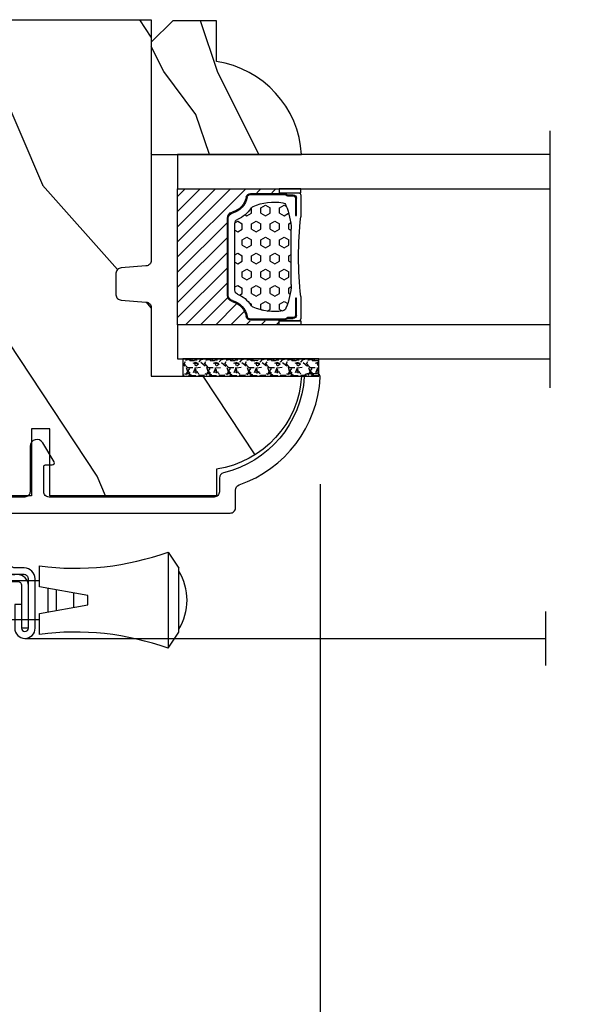
# Model space of a CAD drawing. Units: millimetres. Extents: x 986 to 21577, y -2147 to 1288.
# Drawn here: x 1310 to 1361, y -1908 to -1816 of the extents above; entities that cross this region are included whole.
import ezdxf

# ---------------------------------------------------------------- set-up
doc = ezdxf.new("R2010")
doc.units = ezdxf.units.MM
doc.header["$MEASUREMENT"] = 0
doc.header["$PDMODE"] = 3
for name, color, linetype in [('Dimensions - Cotes', 7, 'Continuous'), ('Glass stop colonial - Pareclose colonial', 5, 'Continuous'), ('Sash colonial alum - Volet colonial alum', 181, 'Continuous'), ('Screen alum. - Moustiquaire alum.', 51, 'Continuous'), ('Text french - Texte Français', 7, 'Continuous')]:
    doc.layers.add(name, color=color, linetype=linetype)
doc.styles.add('Century-10', font='GOTHIC.TTF', dxfattribs={"height": 10})
doc.linetypes.add('Amzigzag', pattern='A,0.0001,[136,genltshp.shx,S=0.04,R=0,X=0,Y=0],-11', length=11.0001)
doc.linetypes.add('ZIGZAG', pattern='A,0.00254,-5.08,[131,ltypeshp.shx,S=5.08,R=0,X=-5.08,Y=0],-10.16,[131,ltypeshp.shx,S=5.08,R=180,X=5.08,Y=0],-5.08', length=20.32254)
doc.dimstyles.new('1-1', dxfattribs={"dimtxt": 10, "dimasz": 10, "dimexe": 10, "dimexo": 10, "dimgap": 10, "dimtad": 0, "dimtih": 1, "dimtoh": 1, "dimdec": 1, "dimzin": 0, "dimdsep": 46, "dimtxsty": 'Century-10', "dimcen": 0, "dimadec": 1, "dimazin": 0, "dimtfac": 1, "dimtdec": 1, "dimtofl": 0, "dimtmove": 0, "dimatfit": 3, "dimfxl": 0, "dimtolj": 1, "dimtzin": 0, "dimarcsym": 0})

# ---------------------------------------------------------------- blocks, each defined once
blk = doc.blocks.new('GB-053-M')
at = {"color": 181}
blk.add_lwpolyline([(-20.158, -2.155, -0.319055), (-20.493, -2.627, 0.303188), (-28.084, -12.683, 0.431265), (-27.785, -13), (-26.883, -13, 0.395878), (-26.584, -12.719, -0.329665), (-19.042, -3.763, 0.34722), (-18.658, -3.277), (-18.658, -2, -0.414214), (-18.158, -1.5), (-2.75, -1.5, -0.414214), (-2.25, -2), (-2.25, -4.347, -0.414214), (-2.4, -4.497), (-3.05, -4.497, 0.582974), (-3.221, -4.8), (-2.159, -6.57, 0.760663), (-0.98, -6.243), (-0.98, -2, -0.414214), (-0.48, -1.5), (18.463, -1.5, -0.414214), (18.963, -2), (18.963, -2.901, 1), (20.158, -2.901), (20.158, -0.5, 0.414214), (19.658, 0), (-19.658, 0, 0.414214), (-20.158, -0.5)], format="xyb", close=True, dxfattribs=at)
blk = doc.blocks.new('CM-003')
at = {"color": 51}
for p, q in [((-37.929, 1.75), (-38.929, 0.25)), ((-38.929, 0.25), (-38.929, -5.75)), ((-21.078, -0.9), (-21.078, -0.185)), ((-21.076, -0.22), (-20.456, -5.263)), ((-20.456, -5.263), (-21.076, -0.22)), ((-19.845, -5.178), (-20.464, -0.15)), ((-19.304, -0.159), (-19.474, -0.9)), ((-19.311, -0.247), (-18.1, -5.274)), ((-18.694, -0.21), (-17.486, -5.246)), ((-16.938, -0.159), (-17.107, -0.9)), ((-16.945, -0.247), (-15.787, -5.275)), ((-16.327, -0.21), (-15.174, -5.246)), ((-16.327, -0.21), (-15.174, -5.246)), ((-14.625, -0.159), (-14.795, -0.9)), ((-14.633, -0.247), (-13.475, -5.275)), ((-14.015, -0.21), (-12.861, -5.246)), ((-12.313, -0.159), (-12.482, -0.9)), ((-12.32, -0.247), (-11.162, -5.275)), ((-11.702, -0.21), (-10.549, -5.246)), ((-10.17, -0.9), (-10, -0.159)), ((-9.997, -0.311), (-8.605, -5.353)), ((-9.401, -0.146), (-8.011, -5.189)), ((-8.62, -0.229), (-8.62, -2.979)), ((-8, -0.229), (-8, -2.979)), ((-29.1, -3.401), (-29.1, -2.099)), ((-8.62, -2.979), (-8, -2.979)), ((-21.078, -5.227), (-21.078, -4.6)), ((-19.859, -5.341), (-19.689, -4.6)), ((-17.493, -5.341), (-17.323, -4.6)), ((-15.181, -5.341), (-15.011, -4.6)), ((-12.868, -5.341), (-12.698, -4.6)), ((-10.386, -4.6), (-10.556, -5.341)), ((-8, -4.6), (-8, -5.271)), ((-37.929, -7.25), (-38.929, -5.75))]:
    blk.add_line(p, q, dxfattribs=at)
blk.add_lwpolyline([(-30.429, -2.3), (-30.429, -3.2), (-25.929, -4), (-25.929, -5.95, 0.120235), (-37.929, -7.25), (-37.929, 1.75, 0.120235), (-25.929, 0.45), (-25.929, -1.5)], format="xyb", close=True, dxfattribs=at)
blk.add_lwpolyline([(-8, -5.5), (-8, 0), (0, 0), (0, -5.5)], close=True, dxfattribs=at)
for points in [[(-25.929, -0.9), (-20.992, -0.9)], [(-20.372, -0.9), (-19.154, -0.9)], [(-18.528, -0.9), (-16.795, -0.9)], [(-16.169, -0.9), (-14.482, -0.9)], [(-13.857, -0.9), (-12.17, -0.9)], [(-11.544, -0.9), (-9.834, -0.9)], [(-10.105, -0.9), (-8, -0.9), (-8, -4.6), (-10.278, -4.6)], [(-9.193, -0.9), (-8.62, -0.9)], [(-27.5, -1.779), (-27.5, -3.721)], [(-26.7, -3.863), (-26.7, -1.637)], [(-29.1, -3.436), (-29.1, -2.064)], [(-20.537, -4.6), (-25.929, -4.6)], [(-18.262, -4.6), (-19.916, -4.6)], [(-15.943, -4.6), (-17.641, -4.6)], [(-13.63, -4.6), (-15.322, -4.6)], [(-11.318, -4.6), (-13.009, -4.6)], [(-8.813, -4.6), (-10.697, -4.6)]]:
    blk.add_lwpolyline(points, dxfattribs=at)
for centre, radius, start, end in [((-20.77, -0.185), 0.308, 6.58974, 187.4317), ((-19.003, -0.228), 0.309, 3.43766, 203.66634), ((-16.636, -0.228), 0.309, 3.43766, 202.49914), ((-14.324, -0.228), 0.309, 3.43766, 202.49914), ((-12.011, -0.228), 0.309, 3.43766, 202.49914), ((-9.699, -0.228), 0.309, 15.404, 195.43658), ((-8.31, -0.229), 0.31, 0, 180), ((-34.57, -2.75), 5.128, 148.21072, 211.78928), ((-20.768, -5.227), 0.31, 180, 16.90662), ((-20.15, -5.227), 0.308, 180, 9.18304), ((-17.793, -5.272), 0.307, 180.40301, 22.19453), ((-15.48, -5.272), 0.307, 180.65411, 21.03526), ((-13.168, -5.272), 0.307, 180.65411, 21.03526), ((-10.855, -5.272), 0.307, 180.65411, 21.03526), ((-8.308, -5.271), 0.308, 195.43658, 15.404)]:
    blk.add_arc(centre, radius, start, end, dxfattribs=at)
blk = doc.blocks.new('CM-008')
at = {"color": 51}
blk.add_line((2.528, 17.517), (2.528, 16.882), dxfattribs=at)
blk.add_lwpolyline([(0.305, 16.882), (0.305, 16.247), (2.528, 16.247, 1), (2.528, 18.152), (-2.095, 18.152, 0.414214), (-3.111, 17.136), (-3.111, 16.247, -0.414214), (-3.492, 15.866), (-4.306, 15.866, 0.414214), (-5.323, 14.85), (-5.323, 1.016, 0.414214), (-4.306, 0), (4.306, 0, 0.414214), (5.322, 1.016), (5.322, 11.638, 0.404026), (4.342, 12.654), (-1.473, 12.654, -0.404026), (-1.841, 13.035), (-1.841, 16.501, -0.414214), (-1.46, 16.882), (2.528, 16.882, 1), (2.528, 17.517), (-2.095, 17.517, 0.414214), (-2.476, 17.136), (-2.476, 13.035, 0.404026), (-1.496, 12.019), (4.32, 12.019, -0.404026), (4.688, 11.638), (4.688, 1.016, -0.414214), (4.306, 0.635), (-4.306, 0.635, -0.414214), (-4.688, 1.016), (-4.688, 14.85, -0.414214), (-4.306, 15.231), (-3.492, 15.231, 0.414214), (-2.476, 16.247)], format="xyb", dxfattribs=at)
blk.add_arc((-1.46, 16.501), 1.016, 90, 180, dxfattribs=at)
blk = doc.blocks.new('XL-011A')
h = blk.add_hatch()
h.set_pattern_fill('WOOD1', color=1, scale=30, angle=30, pattern_type=2)
h.set_pattern_definition([(246.87, (-4.6077, 31.981), (47.9423, 96.96153), [15, -135]), (236.565, (15.481, 33.187), (-10.9807, -40.9808), [33.541, -33.541]), (228.435, (22.981, 20.196), (-36.9616, -55.9807), [18.9737, -75.8947])])
h.paths.add_polyline_path([(-17.33, -9.6), (-17.33, -7.6, -0.414214), (-16.83, -7.1), (-14.53, -6.9, 0.414214), (-14.03, -6.4), (-14.03, 0), (0, 0, 0.354545), (-7.93, 8.7), (-7.93, 11.2), (-23.508, 11.2), (-23.508, 4.923), (-25.208, 4.923), (-25.208, 11.2), (-45.03, 11.2), (-45.03, 9.2), (-46.53, 9.2), (-46.53, 8.239, 0.414214), (-45.03, 6.739), (-41.031, 6.648), (-41.03, 3.826), (-45.03, 3.739, 0.414214), (-46.53, 2.239), (-46.53, -24.339, 0.414214), (-45.03, -25.839), (-41.03, -25.926), (-41.03, -28.751), (-45.03, -28.839, 0.414214), (-46.53, -30.339), (-46.53, -33.3), (-14.03, -33.3), (-14.03, -10.8, 0.414214), (-14.53, -10.3), (-16.83, -10.1, -0.414214)])
at = {"color": 4}
blk.add_lwpolyline([(-14.03, -6.4), (-14.03, 0), (0, 0, 0.354545), (-7.93, 8.7), (-7.93, 11.2), (-7.93, 11.2), (-7.93, 11.2), (-7.93, 11.2), (-7.93, 11.2), (-23.508, 11.2), (-23.508, 4.923), (-25.208, 4.923), (-25.208, 11.2), (-45.03, 11.2), (-45.03, 9.2), (-46.53, 9.2), (-46.53, 9.2), (-46.53, 8.239, 0.414214), (-45.03, 6.739), (-41.031, 6.648), (-41.03, 3.826), (-45.03, 3.739, 0.414214), (-46.53, 2.239), (-46.53, -24.339, 0.414214), (-45.03, -25.839), (-41.03, -25.926), (-41.03, -28.751), (-45.03, -28.839, 0.414214), (-46.53, -30.339), (-46.53, -33.3), (-14.03, -33.3), (-14.03, -10.8, 0.414214), (-14.53, -10.3), (-16.83, -10.1, -0.414214), (-17.33, -9.6), (-17.33, -7.6, -0.414214), (-16.83, -7.1), (-14.53, -6.9, 0.414214)], format="xyb", close=True, dxfattribs=at)
blk = doc.blocks.new('V-006')
h = blk.add_hatch()
h.set_pattern_fill('GRAVEL', color=5, scale=0.075, style=0)
h.set_pattern_definition([(228.0128, (-26.72399, -53.63578), (-15.24001295, -17.14502107), [0.25629, -25.372875]), (184.9697, (-26.89544, -53.826285), (22.86003698, 1.90498656), [0.439804, -43.5405]), (132.5104, (-27.33359, -53.86438), (19.04998614, -20.95502047), [0.31011, -30.701025]), (267.2737, (-28.07654, -54.340635), (1.90499173, 38.09998774), [0.400504, -39.6498]), (292.8337, (-28.09559, -54.740685), (-9.52502704, 22.860013), [0.392726, -38.87985]), (357.2737, (-27.94319, -55.102635), (-38.09998774, 1.90499173), [0.400504, -39.6498]), (37.6942, (-27.54314, -55.121685), (-24.765015646, -19.04998302), [0.529645, -52.434825]), (72.2553, (-27.12404, -54.797835), (13.335026674, 41.910012155), [0.50004, -49.503975]), (121.4296, (-26.97164, -54.321585), (-15.24000393, 24.76497087), [0.40186, -39.784125]), (175.2364, (-27.18119, -53.97868), (20.95498354, -1.90498212), [0.458785, -22.480425]), (222.3974, (-27.63839, -53.940585), (-22.86000069, -20.95497274), [0.593309, -58.7376]), (138.8141, (-26.19059, -54.35968), (-13.3349915, 11.4299824), [0.202504, -20.04795]), (171.4692, (-26.34299, -54.22633), (24.7649622, -3.8100096), [0.38526, -38.14095]), (225, (-26.724, -54.1692), (-3e-16, -1.905), [0.269407, -2.42467]), (203.1986, (-26.85734, -53.94058), (9.5250321, 3.8100167), [0.14508, -14.36295]), (291.8014, (-26.9907, -53.99773), (-1.9050013, 5.7150037), [0.205175, -10.0536]), (30.9638, (-26.9145, -54.18823), (5.714994, 3.810003), [0.33324, -10.774725]), (161.5651, (-26.62874, -54.0168), (3.810002, -1.904997), [0.240965, -5.783175]), (16.3895, (-28.09559, -53.99773), (19.05001051, 5.71498811), [0.337566, -33.4191]), (70.3462, (-27.77174, -53.90248), (-7.61997877, -20.95497037), [0.2832, -28.03665]), (293.1986, (-26.62874, -53.63578), (-3.8100167, 9.5250321), [0.29016, -14.2179]), (343.6105, (-26.51444, -53.90248), (-19.05001051, 5.71498811), [0.337566, -33.4191]), (339.444, (-28.0956, -55.17883), (-9.5250118, 3.8099954), [0.325526, -15.950775]), (294.7751, (-27.79079, -55.29313), (-9.5249778, 20.95499027), [0.272754, -27.0027]), (66.8014, (-26.6097, -55.54078), (3.8100167, 9.5250321), [0.29016, -14.2179]), (17.354, (-26.49539, -55.27408), (-24.76500134, -7.6199885), [0.319337, -31.6143]), (69.444, (-27.54314, -55.54078), (-3.8099954, -9.5250118), [0.162764, -16.1136]), (101.3099, (-26.724, -55.5408), (-1.9049906, 7.6199756), [0.097136, -9.6165]), (165.9638, (-26.74304, -55.44553), (5.715004, -1.9049967), [0.392726, -7.461787]), (186.009, (-27.12404, -55.35028), (19.04997191, 1.90499555), [0.36395, -36.03105]), (303.6901, (-26.9145, -54.3597), (-1.9050007, 3.8099963), [0.274743, -6.593835]), (353.1572, (-26.76209, -54.588285), (32.38501339, -3.81001706), [0.479668, -47.487]), (60.9454, (-26.28584, -54.64543), (-7.6199823, -13.3349682), [0.19613, -19.41705]), (90, (-26.1906, -54.474), (-1.905, 1.905), [0.1143, -1.7907]), (120.2564, (-27.16214, -55.29313), (7.61998385, -13.33499327), [0.26465, -26.200425]), (48.0128, (-27.29549, -55.06453), (15.24001295, 17.14502107), [0.512582, -25.1166]), (0, (-26.9526, -54.6835), (1.905, 1.905), [0.4953, -1.4097]), (325.3048, (-26.45729, -54.68353), (-19.049967, 13.33500127), [0.301208, -29.819475]), (254.0546, (-26.20964, -54.85498), (-1.9050049, -7.6200182), [0.27737, -13.591275]), (207.646, (-26.28584, -55.121685), (-36.19498729, -19.05001198), [0.45161, -44.709375]), (175.4261, (-26.68589, -55.331235), (-24.7650057, 1.90499078), [0.477772, -47.29935]), (175.4261, (-26.68589, -55.331235), (-24.7650057, 1.90499078), [0.477772, -47.29935])])
h.paths.add_polyline_path([(6.3565, 0), (6.3565, 1.6), (-6.3565, 1.6), (-6.3565, 0)])
at = {"color": 5}
blk.add_line((-6.3565, 0), (-6.3565, 1.6), dxfattribs=at)
blk.add_lwpolyline([(-6.3565, 0), (-6.3565, 1.6), (6.3565, 1.6), (6.3565, 0)], close=True, dxfattribs=at)
blk = doc.blocks.new('D-059')
h = blk.add_hatch()
h.set_pattern_fill('WOOD1', color=1, scale=10, style=0, pattern_type=2)
h.set_pattern_definition([(216.8699, (-335.2539, -33.65), (29.999999, 20.000001), [5, -45]), (206.5651, (-329.254, -36.65), (-9.99999, -10.000013), [11.18034, -11.18034]), (198.4349, (-329.254, -41.65), (-20.000004, -9.999984), [6.32456, -25.29822])])
edge = h.paths.add_edge_path()
edge.add_line((-10.5, 0), (0, 0))
edge.add_line((0, 0), (0, 14.03))
edge.add_arc((0.539, 4.701), 9.344, 93.30502, 171.39183)
edge.add_line((-8.7, 6.1), (-12.5, 6.1))
edge.add_line((-12.5, 6.1), (-12.5, 2))
edge.add_line((-12.5, 2), (-10.5, 0))
at = {"color": 4}
blk.add_lwpolyline([(-10.5, 0), (0, 0), (0, 14.03, 0.354545), (-8.7, 6.1), (-12.5, 6.1), (-12.5, 2)], format="xyb", close=True, dxfattribs=at)
blk = doc.blocks.new('V-042')
h = blk.add_hatch()
h.set_pattern_fill('HEX', scale=4, style=0)
h.set_pattern_definition([(0, (-287.4581, 1960.29515), (0, 0.8660254), [0.5, -1]), (120, (-287.4581, 1960.29515), (-0.75, -0.4330127), [0.5, -1]), (60, (-286.9581, 1960.29515), (-0.75, 0.4330127), [0.5, -1])])
h.paths.add_polyline_path([(12.124, 10.624, -0.010382), (6.976, 10.624, 0.076556), (4.747, 10.128, 0.263685), (4.498, 9.822, 0.148643), (4.852, 7.053, 0.145267), (5.038, 6.837, -0.157262), (6.05, 5.603, 0.308069), (6.423, 5.35), (12.677, 5.35, 0.308069), (13.05, 5.603, -0.157262), (14.062, 6.837, 0.145267), (14.248, 7.053, 0.148643), (14.602, 9.822, 0.263685), (14.353, 10.128, 0.076556)])
h = blk.add_hatch()
h.set_pattern_fill('ANSI31', scale=8, style=0)
h.set_pattern_definition([(45, (-287.4104, 1960.2951), (-0.7071068, 0.7071068), [])])
h.paths.add_polyline_path([(12.569, 4.65), (6.528, 4.65), (5.904, 4.65, -0.341404), (5.324, 5.099, 0.290945), (3.906, 6.419, -0.361442), (3.579, 6.813), (3.579, 9.5), (3.199, 9.5), (3.199, 0), (15.899, 0), (15.899, 9.5), (15.519, 9.5), (15.519, 6.813, -0.361442), (15.191, 6.419, 0.290945), (13.773, 5.099, -0.341139), (13.193, 4.65)])
at = {"color": 7, "linetype": 'Amzigzag', "ltscale": 1.5}
blk.add_line((-2.7, 34.799), (21.325, 34.799), dxfattribs=at)
at = {"color": 181, "linetype": 'Continuous', "lineweight": 25}
for p, q in [((3.58, 11.3), (3.58, 10.081)), ((5.83, 11.5), (3.78, 11.5)), ((4.078, 11.097), (5.678, 11.097)), ((5.678, 11.097), (5.678, 11.007)), ((15.32, 11.5), (13.27, 11.5)), ((13.422, 11.097), (15.022, 11.097)), ((13.422, 11.007), (13.422, 11.097)), ((15.52, 10.081), (15.52, 11.3)), ((3.715, 10.176), (3.739, 10.195)), ((3.796, 10.126), (3.773, 10.107)), ((3.778, 10.28), (3.778, 10.797)), ((3.868, 10.797), (3.868, 10.28)), ((5.678, 11.007), (4.078, 11.007)), ((15.022, 11.007), (13.422, 11.007)), ((15.232, 10.28), (15.232, 10.797)), ((15.327, 10.107), (15.304, 10.126)), ((15.322, 10.797), (15.322, 10.28)), ((15.361, 10.195), (15.385, 10.176)), ((3.625, 9.95), (3.629, 9.95)), ((3.629, 9.95), (3.629, 9.993)), ((3.629, 9.95), (3.629, 6.813)), ((3.719, 9.993), (3.719, 6.813)), ((15.381, 6.813), (15.381, 9.993)), ((15.471, 9.993), (15.471, 9.95)), ((15.471, 9.95), (15.475, 9.95)), ((15.471, 6.813), (15.471, 9.95)), ((5.955, 4.74), (6.579, 4.74)), ((5.955, 4.65), (6.579, 4.65)), ((6.423, 5.35), (12.677, 5.35)), ((6.579, 4.74), (12.521, 4.74)), ((6.579, 4.65), (12.521, 4.65)), ((12.521, 4.74), (13.145, 4.74)), ((12.521, 4.65), (13.145, 4.65))]:
    blk.add_line(p, q, dxfattribs=at)
at = {"color": 5}
blk.add_line((3.2, 0), (15.9, 0), dxfattribs=at)
for points in [[(3.2, 34.799), (3.2, 0), (0, 0), (0, 34.799)], [(19.1, 34.799), (19.1, 0), (15.9, 0), (15.9, 34.799)]]:
    blk.add_lwpolyline(points, dxfattribs=at)
for points in [[(3.2, 9.5), (3.58, 9.5), (3.58, 11.5), (3.2, 11.5)], [(15.9, 9.5), (15.52, 9.5), (15.52, 11.5), (15.9, 11.5)]]:
    blk.add_lwpolyline(points, close=True, dxfattribs=at)
at = {"color": 181, "linetype": 'Continuous', "lineweight": 25}
for centre, radius, start, end in [((3.78, 11.3), 0.2, 90, 180), ((4.078, 10.797), 0.3, 90, 180), ((9.55, 45.996), 34.696, 263.84509, 276.15491), ((15.022, 10.797), 0.3, 0, 90), ((15.32, 11.3), 0.2, 0, 90), ((3.867, 9.993), 0.238, 129.61883, 180), ((3.668, 10.28), 0.11, 309.61883, 0), ((3.668, 10.28), 0.2, 309.61883, 0), ((4.078, 10.797), 0.21, 90, 180), ((4.892, 9.755), 0.4, 111.29157, 170.37881), ((7.47, 3.14), 7.5, 93.78033, 111.29157), ((9.55, 134.58), 123.983, 268.8103, 271.1897), ((11.63, 3.14), 7.5, 68.70843, 86.21967), ((14.208, 9.755), 0.4, 9.62119, 68.70843), ((15.022, 10.797), 0.21, 0, 90), ((15.432, 10.28), 0.2, 180, 230.38117), ((15.432, 10.28), 0.11, 180, 230.38117), ((15.233, 9.993), 0.238, 0, 50.38117), ((3.79, 10.08), 0.21, 179.70679, 218.17016), ((3.867, 9.993), 0.148, 129.61883, 180), ((9.23, 9.02), 4.8, 170.37881, 204.19767), ((9.87, 9.02), 4.8, 335.80233, 9.62119), ((15.233, 9.993), 0.148, 0, 50.38117), ((15.31, 10.08), 0.21, 321.82984, 0.29321), ((4.029, 6.813), 0.4, 180, 259.48794), ((4.029, 6.813), 0.31, 180, 259.48794), ((3.627, 4.644), 1.896, 14.59957, 79.48794), ((5.308, 7.257), 0.5, 204.19767, 237.25921), ((3.631, 4.65), 2.6, 21.51019, 57.25921), ((15.469, 4.65), 2.6, 122.74079, 158.48981), ((15.473, 4.644), 1.896, 100.51206, 165.40043), ((13.792, 7.257), 0.5, 302.74079, 335.80233), ((15.071, 6.813), 0.31, 280.51206, 0), ((15.071, 6.813), 0.4, 280.51206, 0), ((3.627, 4.644), 1.806, 14.59957, 79.48794), ((6.423, 5.75), 0.4, 201.51019, 270), ((12.677, 5.75), 0.4, 270, 338.48981), ((15.473, 4.644), 1.806, 100.51206, 165.40043), ((5.955, 5.25), 0.6, 194.59957, 270), ((5.955, 5.25), 0.51, 194.59957, 270), ((13.145, 5.25), 0.51, 270, 345.40043), ((13.145, 5.25), 0.6, 270, 345.40043)]:
    blk.add_arc(centre, radius, start, end, dxfattribs=at)
blk = doc.blocks.new('*D475')
at = {"layer": 'Defpoints', "color": 0, "transparency": 16777216}
for p in [(1252.694, -1877.13), (1706.602, -1877.13), (1706.602, -1983.971)]:
    blk.add_point(p, dxfattribs=at)
at = {"layer": 'Text french - Texte Français', "color": 0, "lineweight": -2, "transparency": 16777216}
for p, q in [((1252.694, -1887.13), (1252.694, -1993.971)), ((1706.602, -1887.13), (1706.602, -1993.971)), ((1262.694, -1983.971), (1371.808, -1983.971)), ((1696.602, -1983.971), (1573.997, -1983.971))]:
    blk.add_line(p, q, dxfattribs=at)
at = {"layer": 'Text french - Texte Français', "color": 0, "transparency": 16777216}
for points in [[(1262.694, -1982.304), (1262.694, -1985.637), (1252.694, -1983.971)], [(1696.602, -1982.304), (1696.602, -1985.637), (1706.602, -1983.971)]]:
    blk.add_solid(points, dxfattribs=at)
at = {"layer": 'Text french - Texte Français', "color": 0, "transparency": 16777216, "insert": (1472.902, -1983.971), "char_height": 10, "attachment_point": 5, "style": 'Century-10'}
blk.add_mtext('\\A1;LARGEUR EXTÉRIEUR CADRE', dxfattribs=at)
blk = doc.blocks.new('*D477')
at = {"layer": 'Defpoints', "color": 0, "transparency": 16777216}
for p in [(1337.978, -1849.289), (1621.319, -1849.289), (1621.319, -1942.706)]:
    blk.add_point(p, dxfattribs=at)
at = {"layer": 'Text french - Texte Français', "color": 0, "lineweight": -2, "transparency": 16777216}
for p, q in [((1337.978, -1859.289), (1337.978, -1952.706)), ((1621.319, -1859.289), (1621.319, -1952.706)), ((1347.978, -1942.706), (1419.901, -1942.706)), ((1611.319, -1942.706), (1529.29, -1942.706))]:
    blk.add_line(p, q, dxfattribs=at)
at = {"layer": 'Text french - Texte Français', "color": 0, "transparency": 16777216}
for points in [[(1347.978, -1941.039), (1347.978, -1944.372), (1337.978, -1942.706)], [(1611.319, -1941.039), (1611.319, -1944.372), (1621.319, -1942.706)]]:
    blk.add_solid(points, dxfattribs=at)
at = {"layer": 'Text french - Texte Français', "color": 0, "transparency": 16777216, "insert": (1474.596, -1942.706), "char_height": 10, "attachment_point": 5, "style": 'Century-10'}
blk.add_mtext('\\A1;VERRE VISIBLE', dxfattribs=at)
blk = doc.blocks.new('*D479')
at = {"layer": 'Defpoints', "color": 0, "transparency": 16777216}
for p in [(1337.978, -1849.289), (1252.694, -1877.13), (1337.978, -1942.706)]:
    blk.add_point(p, dxfattribs=at)
at = {"layer": 'Dimensions - Cotes', "color": 0, "lineweight": -2, "transparency": 16777216}
for p, q in [((1337.978, -1859.289), (1337.978, -1952.706)), ((1252.694, -1887.13), (1252.694, -1952.706)), ((1262.694, -1942.706), (1269.935, -1942.706)), ((1327.978, -1942.706), (1322.983, -1942.706))]:
    blk.add_line(p, q, dxfattribs=at)
at = {"layer": 'Dimensions - Cotes', "color": 0, "transparency": 16777216}
for points in [[(1262.694, -1941.039), (1262.694, -1944.372), (1252.694, -1942.706)], [(1327.978, -1941.039), (1327.978, -1944.372), (1337.978, -1942.706)]]:
    blk.add_solid(points, dxfattribs=at)
at = {"layer": 'Dimensions - Cotes', "color": 0, "transparency": 16777216, "insert": (1296.459, -1942.706), "char_height": 10, "attachment_point": 5, "style": 'Century-10'}
blk.add_mtext('\\A1;85.3\\P [3 3/8"]', dxfattribs=at)

msp = doc.modelspace()

# ---------------------------------------------------------------- linework, layer by layer
at = {"layer": 'Screen alum. - Moustiquaire alum.', "linetype": 'Amzigzag', "ltscale": 0.3}
msp.add_line((1358.993, -1871.174), (1358.993, -1876.233), dxfattribs=at)
at = {"layer": 'Screen alum. - Moustiquaire alum.', "linetype": 'ZIGZAG', "ltscale": 0.1}
msp.add_line((1310.394, -1873.699), (1358.993, -1873.699), dxfattribs=at)

# ---------------------------------------------------------------- block references
at = {"xscale": -1}
for name, p, rotation in [('XL-011A', (1336.224, -1849.183), 180), ('V-042', (1324.644, -1847.59), 270), ('V-006', (1331.488, -1847.583), 180)]:
    msp.add_blockref(name, p, dxfattribs=dict(at, rotation=rotation))
at = {"layer": 'Glass stop colonial - Pareclose colonial', "rotation": 270}
msp.add_blockref('D-059', (1322.194, -1828.49), dxfattribs=at)
at = {"layer": 'Sash colonial alum - Volet colonial alum', "rotation": 180}
msp.add_blockref('GB-053-M', (1309.894, -1861.989), dxfattribs=at)
at = {"layer": 'Screen alum. - Moustiquaire alum.'}
for name, p, rotation in [('CM-008', (1293.195, -1870.219), 270), ('CM-003', (1285.83, -1872.878), 180)]:
    msp.add_blockref(name, p, dxfattribs=dict(at, rotation=rotation))

# ---------------------------------------------------------------- dimensions: what is measured, and where the dimension line sits
at = {"layer": 'Dimensions - Cotes'}
dim = msp.add_linear_dim(base=(1337.978, -1942.706), p1=(1252.694, -1877.13), p2=(1337.978, -1849.289), text='<>\\P[]', dimstyle='1-1', override={"dimgap": 2}, dxfattribs=at)
dim.commit()
dim.dimension.update_dxf_attribs({"geometry": '*D479', "text_midpoint": (1296.459, -1942.706), "dimtype": 160})
at = {"layer": 'Text french - Texte Français'}
for base, p1, p2, text, picture, middle in [((1621.319, -1942.706), (1337.978, -1849.289), (1621.319, -1849.289), 'VERRE VISIBLE', '*D477', (1474.596, -1942.706)), ((1706.602, -1983.971), (1252.694, -1877.13), (1706.602, -1877.13), 'LARGEUR EXTÉRIEUR CADRE', '*D475', (1472.902, -1983.971))]:
    dim = msp.add_linear_dim(base=base, p1=p1, p2=p2, text=text, dimstyle='1-1', dxfattribs=at)
    dim.commit()
    dim.dimension.update_dxf_attribs({"geometry": picture, "text_midpoint": middle, "dimtype": 160})

doc.saveas('drawing.dxf')
